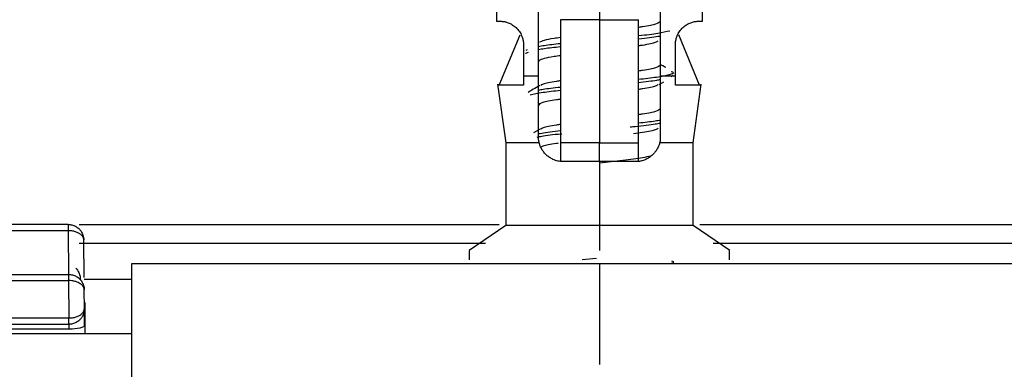
# Model space of a CAD drawing. Units: centimetres. Extents: x 999 to 1894, y 915 to 1947.
# Drawn here: x 1073 to 1105, y 1130 to 1141 of the extents above; entities that cross this region are included whole.
import ezdxf

# ---------------------------------------------------------------- set-up
doc = ezdxf.new("R2010")
doc.units = ezdxf.units.CM
doc.header["$LTSCALE"] = 5
doc.layers.get('0').update_dxf_attribs({"linetype": 'CONTINUOUS', "lineweight": 0})
for name, color, linetype in [('Dübel', 7, 'CONTINUOUS'), ('Kassette', 7, 'CONTINUOUS'), ('Träger', 7, 'CONTINUOUS')]:
    doc.layers.add(name, color=color, linetype=linetype)

# ---------------------------------------------------------------- blocks, each defined once
blk = doc.blocks.new('Kassette_DS_KARO_L')
at = {"layer": 'Kassette', "color": 7, "linetype": 'Continuous', "lineweight": 25}
for p, q in [((10.7371, 0.32), (-0.5334, 0.32)), ((10.8071, 0.32), (13.5001, 0.32)), ((14.7878, 0.32), (101.5001, 0.32)), ((10.8392, -0.02), (10.8371, 0.2209)), ((0, 0), (10.7399, 0)), ((-0.6606, -0.0397), (10.7394, -0.0397)), ((10.7394, -0.0397), (10.7415, -0.2796)), ((10.841, -0.2191), (10.8399, -0.0991)), ((10.8439, -0.18), (10.8439, -0.38)), ((10.7415, -0.2796), (2.5441, -0.2797)), ((2.5439, -0.32), (10.741, -0.32)), ((10.7419, -0.351), (2.5439, -0.351)), ((-0.8561, -0.38), (11.1439, -0.38))]:
    blk.add_line(p, q, dxfattribs=at)
at = {"layer": 'Kassette', "color": 8, "linetype": 'Continuous', "lineweight": 25}
for p, q in [((10.7366, 0.2803), (-0.5641, 0.2803)), ((10.7366, 0.2803), (10.7391, -0.0008)), ((10.8066, 0.2), (13.414, 0.2)), ((14.8739, 0.2), (101.414, 0.2)), ((10.8393, -0.03), (11.1439, -0.03))]:
    blk.add_line(p, q, dxfattribs=at)
at = {"layer": 'Kassette', "color": 7, "linetype": 'Continuous', "lineweight": 25}
for points, knots in [([(10.7371, 0.32), (10.7371, 0.32), (10.737, 0.3161), (10.7368, 0.3007), (10.7367, 0.2897), (10.7366, 0.2803)], [0, 0, 0, 0, 0.5, 0.5, 1, 1, 1, 1]), ([(10.7371, 0.32), (10.7411, 0.3199), (10.749, 0.3196), (10.7609, 0.3174), (10.7726, 0.3138), (10.784, 0.3086), (10.7948, 0.302), (10.8075, 0.2918), (10.8213, 0.2758), (10.8341, 0.2511), (10.8361, 0.2315), (10.8371, 0.2209)], [0, 0, 0, 0, 0.069886, 0.141399, 0.21488, 0.290643, 0.368974, 0.450133, 0.59738, 0.780544, 1, 1, 1, 1]), ([(10.8371, 0.2209), (10.8369, 0.2238), (10.8365, 0.2294), (10.8334, 0.2373), (10.8291, 0.2445), (10.8237, 0.2508), (10.8177, 0.2563), (10.8113, 0.261), (10.8009, 0.2673), (10.7846, 0.274), (10.7611, 0.2795), (10.7446, 0.2801), (10.7366, 0.2803)], [0, 0, 0, 0, 0.098965, 0.191141, 0.276548, 0.355214, 0.42717, 0.492463, 0.551151, 0.71012, 0.858917, 1, 1, 1, 1]), ([(10.7399, 0), (10.7441, -0.0002), (10.7526, -0.0005), (10.7652, -0.003), (10.7775, -0.007), (10.7894, -0.0128), (10.8024, -0.0213), (10.8159, -0.0338), (10.8279, -0.051), (10.8376, -0.073), (10.8391, -0.0896), (10.8399, -0.0991)], [0, 0, 0, 0, 0.074295, 0.150198, 0.22811, 0.3084, 0.391407, 0.517756, 0.658891, 0.803221, 1, 1, 1, 1]), ([(10.7863, 0.0407), (10.7937, 0.0313), (10.8117, 0.0084), (10.8142, -0.0208), (10.8157, -0.038)], [0, 0, 0, 0, 0.412345, 1, 1, 1, 1]), ([(10.7399, 0), (10.7399, 0), (10.7398, -0.0039), (10.7396, -0.0193), (10.7395, -0.0303), (10.7394, -0.0397)], [0, 0, 0, 0, 0.5, 0.5, 1, 1, 1, 1]), ([(10.8399, -0.0991), (10.8398, -0.0966), (10.8394, -0.0919), (10.8373, -0.0852), (10.8343, -0.0794), (10.831, -0.0744), (10.8252, -0.0676), (10.8158, -0.0596), (10.8001, -0.0509), (10.7817, -0.0445), (10.7609, -0.0403), (10.7465, -0.0399), (10.7394, -0.0397)], [0, 0, 0, 0, 0.0853817, 0.1623047, 0.2307724, 0.2907909, 0.34237, 0.4834707, 0.6098712, 0.7461303, 0.8755935, 1, 1, 1, 1]), ([(10.841, -0.2191), (10.8408, -0.224), (10.8405, -0.2333), (10.8376, -0.2467), (10.8334, -0.2588), (10.8281, -0.2695), (10.8222, -0.2787), (10.8158, -0.2866), (10.8054, -0.2971), (10.7892, -0.3088), (10.7656, -0.3183), (10.749, -0.3194), (10.741, -0.32)], [0, 0, 0, 0, 0.099243, 0.191639, 0.277209, 0.35598, 0.427988, 0.493278, 0.551913, 0.71066, 0.859162, 1, 1, 1, 1]), ([(10.7415, -0.2796), (10.7455, -0.2795), (10.7535, -0.2793), (10.7654, -0.2778), (10.7772, -0.2755), (10.7886, -0.2723), (10.7994, -0.2683), (10.812, -0.2621), (10.8258, -0.2521), (10.8383, -0.2372), (10.84, -0.2255), (10.841, -0.2191)], [0, 0, 0, 0, 0.069773, 0.141146, 0.214479, 0.290101, 0.368312, 0.449385, 0.596586, 0.779993, 1, 1, 1, 1]), ([(10.8419, -0.3276), (10.8419, -0.3223), (10.8418, -0.3118), (10.8416, -0.2969), (10.8415, -0.2832), (10.8414, -0.2707), (10.8413, -0.2596), (10.8412, -0.2499), (10.8412, -0.2416), (10.8411, -0.2347), (10.8411, -0.229), (10.841, -0.2263), (10.841, -0.2249)], [0, 0, 0, 0, 0.111962, 0.221463, 0.328259, 0.432276, 0.533575, 0.6322, 0.728153, 0.821418, 0.912018, 1, 1, 1, 1]), ([(10.741, -0.32), (10.7411, -0.32), (10.7411, -0.3156), (10.7413, -0.3007), (10.7414, -0.2902), (10.7415, -0.2797)], [0, 0, 0, 0, 0.5, 0.5, 1, 1, 1, 1]), ([(10.741, -0.32), (10.741, -0.32), (10.7411, -0.3231), (10.7414, -0.3343), (10.7417, -0.3423), (10.7419, -0.351)], [0, 0, 0, 0, 0.5, 0.5, 1, 1, 1, 1]), ([(10.8419, -0.3276), (10.842, -0.3335), (10.8312, -0.3395), (10.7942, -0.3481), (10.7681, -0.3508), (10.7419, -0.351)], [0, 0, 0, 0, 0.5, 0.5, 1, 1, 1, 1])]:
    blk.add_open_spline(points, degree=3, knots=knots, dxfattribs=at)
blk = doc.blocks.new('Dübel_DM_VS')
at = {"color": 7, "linetype": 'Continuous', "lineweight": 25}
blk.add_line((-0.0189, -5.9912), (-0.1118, -6), dxfattribs=at)
at = {"layer": 'Dübel', "color": 7, "linetype": 'Continuous', "lineweight": 25}
for p, q in [((-0.39, -4.8229), (-0.39, -1.2651)), ((0, -1.2651), (0, -4.4601)), ((0.39, -1.2651), (0.39, -4.8229)), ((-0.66, -4.28), (-0.66, -4.4701)), ((0.66, -4.4701), (0.66, -4.28)), ((0, -4.4601), (0, -5.2499)), ((-0.6422, -4.88), (-0.5088, -4.5579)), ((0.6422, -4.88), (0.5088, -4.5579)), ((-0.4875, -4.6201), (-0.4875, -4.8229)), ((-0.4625, -4.6531), (-0.473, -4.6581)), ((0.4875, -4.8229), (0.4875, -4.6201)), ((0.3823, -4.8764), (0.4136, -4.858)), ((0.4736, -4.8187), (0.4605, -4.8263)), ((-0.653, -4.8729), (-0.6, -5.25)), ((0.6, -5.25), (0.653, -4.8729)), ((-0.3811, -5.1617), (-0.4221, -5.1858)), ((-0.6, -5.25), (-0.6, -5.78)), ((-0.25, -5.2499), (-0.25, -5.37)), ((0, -5.37), (0, -5.2499)), ((0.25, -5.37), (0.25, -5.2499)), ((0.6, -5.78), (0.6, -5.25)), ((0, -5.37), (0, -5.78)), ((-0.6, -5.78), (-0.8359, -5.9406)), ((0, -5.78), (0, -5.9399)), ((0.8359, -5.9406), (0.6, -5.78)), ((-0.8349, -5.9399), (-0.8349, -6)), ((0.8349, -6), (0.8349, -5.9399))]:
    blk.add_line(p, q, dxfattribs=at)
for points in [[(-0.66, -4.4701), (-0.66, -4.4701), (-0.6524, -4.4701), (-0.6375, -4.4701)], [(0, -4.4601), (-0.0855, -4.4601), (-0.1709, -4.4601), (-0.25, -4.4601)], [(0, -4.4601), (0.0855, -4.4601), (0.1709, -4.4601), (0.25, -4.4601)], [(0.6375, -4.4701), (0.6524, -4.4701), (0.66, -4.4701), (0.66, -4.4701)], [(-0.39, -4.8229), (-0.4253, -4.8229), (-0.458, -4.8229), (-0.4875, -4.8229)], [(-0.4875, -4.8229), (-0.4875, -4.8419), (-0.4875, -4.861), (-0.4875, -4.88)], [(0.4875, -4.8229), (0.458, -4.8229), (0.4253, -4.8229), (0.39, -4.8229)], [(0.4875, -4.88), (0.4875, -4.861), (0.4875, -4.8419), (0.4875, -4.8229)], [(0, -5.2499), (0.0848, -5.2499), (0.1696, -5.2499), (0.25, -5.2499)], [(0, -5.37), (-0.0859, -5.37), (-0.1718, -5.37), (-0.25, -5.37)], [(0.25, -5.37), (0.1718, -5.37), (0.0859, -5.37), (0, -5.37)]]:
    blk.add_open_spline(points, degree=3, dxfattribs=at)
for points, knots in [([(-0.6375, -4.4701), (-0.6347, -4.4702), (-0.6293, -4.4703), (-0.6198, -4.4712), (-0.6103, -4.4726), (-0.6007, -4.4746), (-0.5863, -4.4787), (-0.5664, -4.487), (-0.5409, -4.504), (-0.5184, -4.5268), (-0.5026, -4.5524), (-0.4934, -4.5768), (-0.4884, -4.5981), (-0.4878, -4.6128), (-0.4875, -4.6201)], [0, 0, 0, 0, 0.080802, 0.155408, 0.223858, 0.286206, 0.342518, 0.486996, 0.612605, 0.724988, 0.825955, 0.885927, 0.943109, 1, 1, 1, 1]), ([(-0.25, -4.4601), (-0.25, -4.5854), (-0.25, -4.8486), (-0.25, -5.112), (-0.25, -5.2499)], [0, 0, 0, 0, 0.476194, 1, 1, 1, 1]), ([(0.25, -5.2499), (0.25, -5.112), (0.25, -4.8486), (0.25, -4.5854), (0.25, -4.4601)], [0, 0, 0, 0, 0.523806, 1, 1, 1, 1]), ([(0.39, -4.4711), (0.3836, -4.4769), (0.3707, -4.4886), (0.3114, -4.5013), (0.2606, -4.5082), (0.2527, -4.5093)], [0, 0, 0, 0, 0.4582993, 0.9165986, 1, 1, 1, 1]), ([(0.4875, -4.6201), (0.4876, -4.6157), (0.4878, -4.607), (0.4896, -4.5941), (0.4923, -4.5815), (0.4962, -4.5692), (0.504, -4.5502), (0.5187, -4.5264), (0.5415, -4.5035), (0.567, -4.4867), (0.5925, -4.4762), (0.6179, -4.4709), (0.6305, -4.4704), (0.6375, -4.4701)], [0, 0, 0, 0, 0.034169, 0.068076, 0.102275, 0.137303, 0.173662, 0.276306, 0.390782, 0.516435, 0.660992, 0.811679, 1, 1, 1, 1]), ([(0.4509, -4.5331), (0.4283, -4.5383), (0.3832, -4.5487), (0.3021, -4.5592), (0.2506, -4.5645), (0.25, -4.5645)], [0, 0, 0, 0, 0.497088, 0.99453, 1, 1, 1, 1]), ([(-0.3834, -4.6032), (-0.3745, -4.5991), (-0.3562, -4.5909), (-0.3068, -4.5807), (-0.2641, -4.5745), (-0.25, -4.5725)], [0, 0, 0, 0, 0.3938, 0.800714, 1, 1, 1, 1]), ([(0.39, -4.5655), (0.385, -4.5666), (0.3556, -4.5729), (0.3021, -4.5792), (0.2506, -4.5845), (0.25, -4.5845)], [0, 0, 0, 0, 0.168146, 0.990953, 1, 1, 1, 1]), ([(0.25, -4.6262), (0.2588, -4.625), (0.3105, -4.618), (0.361, -4.6078), (0.3723, -4.5989), (0.3763, -4.5957)], [0, 0, 0, 0, 0.116892, 0.690778, 1, 1, 1, 1]), ([(-0.4566, -4.6703), (-0.4662, -4.6729), (-0.4772, -4.6759), (-0.4719, -4.6789), (-0.4712, -4.6793)], [0, 0, 0, 0, 0.8688705, 1, 1, 1, 1]), ([(-0.25, -4.6145), (-0.288, -4.6186), (-0.3463, -4.6249), (-0.3787, -4.6313), (-0.39, -4.6335)], [0, 0, 0, 0, 0.651253, 1, 1, 1, 1]), ([(-0.25, -4.6345), (-0.288, -4.6386), (-0.3463, -4.6449), (-0.3787, -4.6513), (-0.39, -4.6535)], [0, 0, 0, 0, 0.651253, 1, 1, 1, 1]), ([(-0.3863, -4.7276), (-0.3867, -4.7251), (-0.3878, -4.7185), (-0.3545, -4.7076), (-0.3071, -4.6973), (-0.2641, -4.6911), (-0.25, -4.689)], [0, 0, 0, 0, 0.194273, 0.51789, 0.841508, 1, 1, 1, 1]), ([(0.39, -4.7511), (0.3836, -4.7569), (0.3708, -4.7686), (0.3106, -4.7814), (0.2588, -4.7885), (0.25, -4.7896)], [0, 0, 0, 0, 0.453785, 0.90757, 1, 1, 1, 1]), ([(0.4603, -4.7922), (0.4658, -4.7944), (0.4844, -4.8018), (0.453, -4.8144), (0.3782, -4.8296), (0.2916, -4.8396), (0.25, -4.8444)], [0, 0, 0, 0, 0.125859, 0.424708, 0.723701, 1, 1, 1, 1]), ([(0.4253, -4.7676), (0.4252, -4.7675), (0.4135, -4.7606), (0.4017, -4.7537), (0.39, -4.7468)], [0, 0, 0, 0, 0.0020659, 1, 1, 1, 1]), ([(-0.39, -5.23), (-0.39, -5.1644), (-0.39, -5.0288), (-0.39, -4.893), (-0.39, -4.8229)], [0, 0, 0, 0, 0.483656, 1, 1, 1, 1]), ([(-0.25, -4.8525), (-0.2587, -4.8537), (-0.3104, -4.8607), (-0.36, -4.8706), (-0.3712, -4.8793), (-0.3749, -4.8822)], [0, 0, 0, 0, 0.1200781, 0.709603, 1, 1, 1, 1]), ([(0.39, -4.8454), (0.3826, -4.8469), (0.352, -4.8533), (0.294, -4.8596), (0.25, -4.8644)], [0, 0, 0, 0, 0.242682, 1, 1, 1, 1]), ([(0.39, -4.8229), (0.39, -4.893), (0.39, -5.0288), (0.39, -5.1644), (0.39, -5.23)], [0, 0, 0, 0, 0.516344, 1, 1, 1, 1]), ([(-0.4875, -4.88), (-0.5399, -4.88), (-0.5814, -4.88), (-0.6375, -4.88), (-0.652, -4.88), (-0.652, -4.88)], [0, 0, 0, 0, 0.5, 0.5, 1, 1, 1, 1]), ([(-0.3812, -4.8816), (-0.3955, -4.89), (-0.4209, -4.905), (-0.4464, -4.9199), (-0.4575, -4.9264)], [0, 0, 0, 0, 0.5648782, 1, 1, 1, 1]), ([(-0.25, -4.9144), (-0.2902, -4.9189), (-0.3761, -4.9288), (-0.4209, -4.9385), (-0.4447, -4.9437)], [0, 0, 0, 0, 0.467793, 1, 1, 1, 1]), ([(-0.25, -4.8944), (-0.2918, -4.8989), (-0.3499, -4.9053), (-0.3812, -4.9117), (-0.39, -4.9135)], [0, 0, 0, 0, 0.719715, 1, 1, 1, 1]), ([(0.25, -4.9062), (0.2588, -4.905), (0.3105, -4.898), (0.361, -4.8878), (0.3723, -4.8789), (0.3763, -4.8757)], [0, 0, 0, 0, 0.116913, 0.690899, 1, 1, 1, 1]), ([(0.652, -4.88), (0.652, -4.88), (0.6375, -4.88), (0.5814, -4.88), (0.5399, -4.88), (0.4875, -4.88)], [0, 0, 0, 0, 0.5, 0.5, 1, 1, 1, 1]), ([(-0.39, -5.0076), (-0.3836, -5.0018), (-0.3708, -4.9901), (-0.3106, -4.9773), (-0.2588, -4.9703), (-0.25, -4.9691)], [0, 0, 0, 0, 0.453785, 0.90757, 1, 1, 1, 1]), ([(0.39, -5.0311), (0.3836, -5.0369), (0.3708, -5.0486), (0.3106, -5.0614), (0.2588, -5.0685), (0.25, -5.0696)], [0, 0, 0, 0, 0.453785, 0.90757, 1, 1, 1, 1]), ([(0.39, -5.1052), (0.38, -5.1072), (0.348, -5.1136), (0.2899, -5.12), (0.25, -5.1243)], [0, 0, 0, 0, 0.314894, 1, 1, 1, 1]), ([(-0.25, -5.1742), (-0.296, -5.1793), (-0.3538, -5.1856), (-0.3838, -5.192), (-0.39, -5.1933)], [0, 0, 0, 0, 0.794293, 1, 1, 1, 1]), ([(-0.25, -5.1325), (-0.2587, -5.1337), (-0.3104, -5.1407), (-0.3602, -5.1507), (-0.3714, -5.1594), (-0.3751, -5.1623)], [0, 0, 0, 0, 0.119596, 0.706749, 1, 1, 1, 1]), ([(0.39, -5.1252), (0.3797, -5.1272), (0.3428, -5.1344), (0.2713, -5.1427), (0.2081, -5.149), (0.1975, -5.15)], [0, 0, 0, 0, 0.242447, 0.872536, 1, 1, 1, 1]), ([(0.2181, -5.1906), (0.238, -5.188), (0.3015, -5.1795), (0.3615, -5.1678), (0.3727, -5.1587), (0.3766, -5.1555)], [0, 0, 0, 0, 0.227287, 0.726097, 1, 1, 1, 1]), ([(-0.241, -5.1932), (-0.2427, -5.1934), (-0.2958, -5.1988), (-0.3577, -5.2062), (-0.3917, -5.2135), (-0.4013, -5.2155)], [0, 0, 0, 0, 0.023412, 0.723432, 1, 1, 1, 1]), ([(-0.3862, -5.25), (-0.387, -5.2466), (-0.3886, -5.24), (-0.3895, -5.2333), (-0.39, -5.23)], [0, 0, 0, 0, 0.50372, 1, 1, 1, 1]), ([(0.39, -5.23), (0.3895, -5.2333), (0.3886, -5.2401), (0.387, -5.2467), (0.3862, -5.25)], [0, 0, 0, 0, 0.4955822, 1, 1, 1, 1]), ([(-0.3862, -5.25), (-0.4529, -5.25), (-0.5072, -5.25), (-0.5807, -5.25), (-0.6, -5.25), (-0.6, -5.25)], [0, 0, 0, 0, 0.5, 0.5, 1, 1, 1, 1]), ([(-0.25, -5.37), (-0.2555, -5.3691), (-0.2667, -5.3674), (-0.2828, -5.3627), (-0.301, -5.3553), (-0.3204, -5.3444), (-0.3398, -5.3291), (-0.3563, -5.3114), (-0.3694, -5.292), (-0.3798, -5.2716), (-0.3841, -5.2571), (-0.3862, -5.25)], [0, 0, 0, 0, 0.088063, 0.176234, 0.265256, 0.400004, 0.531833, 0.657196, 0.780005, 0.891868, 1, 1, 1, 1]), ([(-0.3745, -5.2785), (-0.3709, -5.2757), (-0.3596, -5.2671), (-0.3138, -5.2578), (-0.2665, -5.2514), (-0.2617, -5.2507)], [0, 0, 0, 0, 0.301425, 0.930191, 1, 1, 1, 1]), ([(0, -5.2499), (-0.0122, -5.2499), (-0.0365, -5.2499), (-0.0728, -5.2499), (-0.1088, -5.2499), (-0.1446, -5.2499), (-0.18, -5.2499), (-0.2153, -5.2499), (-0.2384, -5.2499), (-0.25, -5.2499)], [0, 0, 0, 0, 0.143626, 0.286484, 0.428879, 0.571121, 0.713516, 0.856374, 1, 1, 1, 1]), ([(0.3862, -5.25), (0.3849, -5.2547), (0.3822, -5.2642), (0.3766, -5.2778), (0.3683, -5.2936), (0.3566, -5.311), (0.3401, -5.3287), (0.3208, -5.3441), (0.2989, -5.3565), (0.2752, -5.3657), (0.2584, -5.3686), (0.25, -5.37)], [0, 0, 0, 0, 0.071053, 0.143331, 0.217629, 0.340139, 0.465228, 0.597425, 0.732713, 0.866884, 1, 1, 1, 1]), ([(0.6, -5.25), (0.6, -5.25), (0.6047, -5.25), (0.5883, -5.25), (0.5486, -5.25), (0.4808, -5.25), (0.4177, -5.25), (0.3862, -5.25)], [0, 0, 0, 0, 0.000046, 0.250034, 0.500023, 0.750011, 1, 1, 1, 1]), ([(0.3298, -5.3349), (0.3134, -5.3386), (0.2714, -5.3482), (0.1519, -5.3636), (0.0506, -5.3752), (0, -5.3811)], [0, 0, 0, 0, 0.242043, 0.621022, 1, 1, 1, 1]), ([(0, -5.78), (-0.0785, -5.78), (-0.157, -5.78), (-0.3022, -5.78), (-0.3687, -5.78), (-0.4798, -5.78), (-0.5243, -5.78), (-0.5844, -5.78), (-0.6, -5.78), (-0.6, -5.78)], [0, 0, 0, 0, 0.25, 0.25, 0.5, 0.5, 0.75, 0.75, 1, 1, 1, 1]), ([(0.6, -5.78), (0.6, -5.78), (0.5844, -5.78), (0.5243, -5.78), (0.4798, -5.78), (0.3687, -5.78), (0.3022, -5.78), (0.157, -5.78), (0.0785, -5.78), (0, -5.78)], [0, 0, 0, 0, 0.25, 0.25, 0.5, 0.5, 0.75, 0.75, 1, 1, 1, 1])]:
    blk.add_open_spline(points, degree=3, knots=knots, dxfattribs=at)
blk = doc.blocks.new('Träger_DS_Li_KARO_L')
at = {"layer": 'Träger', "color": 7, "linetype": 'Continuous', "lineweight": 25}
blk.add_line((6, 0), (0, 0), dxfattribs=at)
for points, knots in [([(0, 0), (0, 0), (0, -0.0286), (0, -0.1388), (0, -0.2204), (0, -0.424), (0, -0.546), (0, -0.8121), (0, -0.956), (0, -1.1)], [0, 0, 0, 0, 0.25, 0.25, 0.5, 0.5, 0.75, 0.75, 1, 1, 1, 1]), ([(3.4626, 0.0178), (3.4664, 0.0164), (3.4831, 0.0103), (3.4695, 0.0043), (3.459, -0.0005)], [0, 0, 0, 0, 0.2245045, 1, 1, 1, 1])]:
    blk.add_open_spline(points, degree=3, knots=knots, dxfattribs=at)

msp = doc.modelspace()

# ---------------------------------------------------------------- linework, layer by layer
at = {"layer": 'Kassette'}
msp.add_line((1091.725, 1133.134), (1091.725, 1129.903), dxfattribs=at)

# ---------------------------------------------------------------- block references
at = {"layer": 'Dübel', "xscale": 5, "yscale": 5, "zscale": 5}
msp.add_blockref('Dübel_DM_VS', (1091.725, 1163.262), dxfattribs=at)
at = {"layer": 'Kassette', "xscale": 5, "yscale": 5, "zscale": 5}
msp.add_blockref('Kassette_DS_KARO_L', (1021.006, 1132.791), dxfattribs=at)
at = {"layer": 'Träger', "xscale": 5, "yscale": 5, "zscale": 5}
msp.add_blockref('Träger_DS_Li_KARO_L', (1076.725, 1133.134), dxfattribs=at)

doc.saveas('drawing.dxf')
